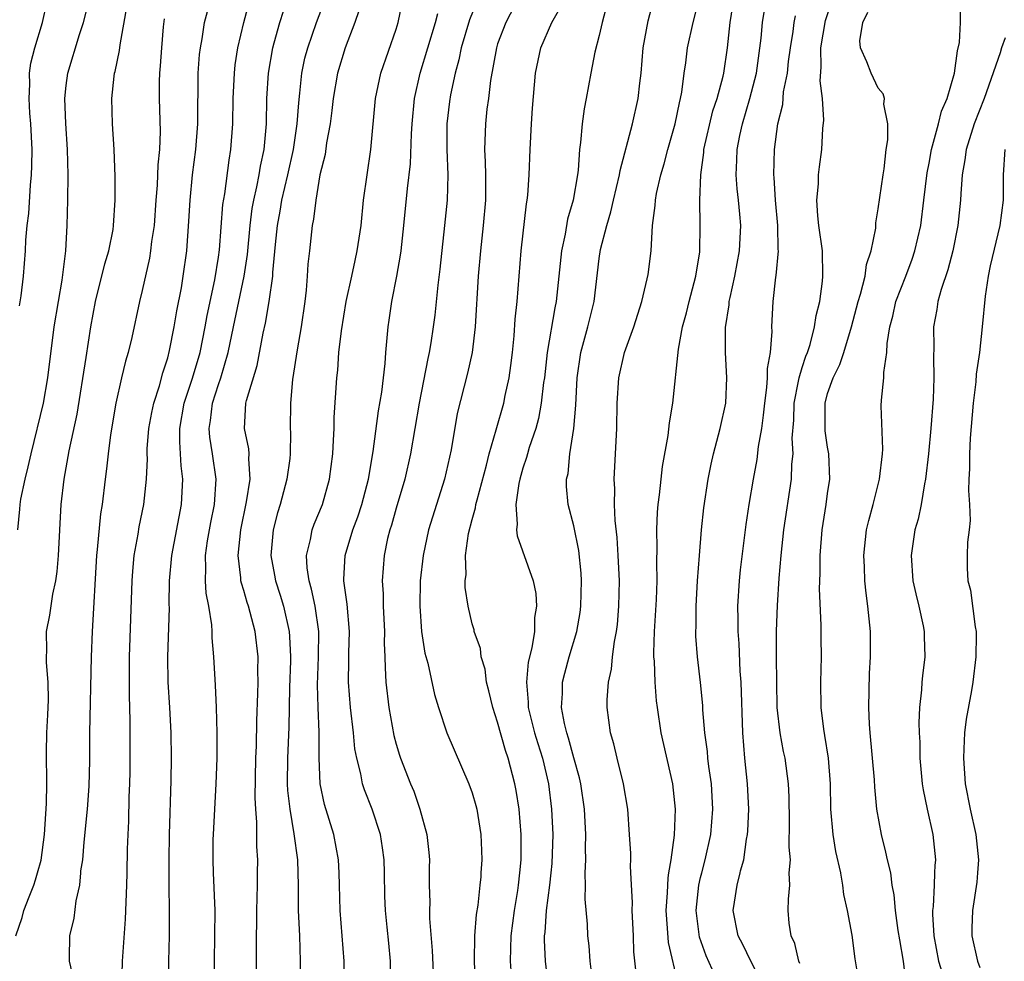
# Model space of a CAD drawing. Units: inches. Extents: x 2571000 to 2574000, y 1515000 to 1518000.
# Drawn here: x 2571673 to 2571751, y 1515663 to 1515737 of the extents above; entities that cross this region are included whole.
import ezdxf

# ---------------------------------------------------------------- set-up
doc = ezdxf.new("R2010")
doc.units = ezdxf.units.IN
doc.header["$MEASUREMENT"] = 0
doc.layers.add('LD25711515_2ft', color=62, linetype='Continuous')

msp = doc.modelspace()

# ---------------------------------------------------------------- linework, layer by layer
at = {"layer": 'LD25711515_2ft'}
for points, elevation in [([(2571673.195, 1515697), (2571673.351, 1515698.649), (2571673.368, 1515699), (2571673.435, 1515699.435), (2571673.772, 1515701), (2571674.018, 1515701.982), (2571674.238, 1515703), (2571675.208, 1515707), (2571675.559, 1515709), (2571676.057, 1515713), (2571676.385, 1515715), (2571676.682, 1515716.682), (2571676.969, 1515719), (2571677.081, 1515721), (2571677.137, 1515723), (2571677.163, 1515725), (2571677.108, 1515727), (2571676.966, 1515729.034), (2571676.889, 1515731), (2571677, 1515732.042), (2571677.124, 1515733), (2571678.057, 1515736.057), (2571678.366, 1515737), (2571679.705, 1515742.295)], 8760), ([(2571713, 1515739.604), (2571711.647, 1515737), (2571711, 1515735.307), (2571710.9, 1515735), (2571710.431, 1515732.431), (2571710.274, 1515731), (2571710.156, 1515730.156), (2571710.038, 1515729), (2571709.969, 1515727), (2571710.03, 1515726.03), (2571710.05, 1515725), (2571710.04, 1515723), (2571709.866, 1515721), (2571709.653, 1515719), (2571709.476, 1515717), (2571709.233, 1515713), (2571708.982, 1515711), (2571708.628, 1515709.372), (2571707.821, 1515706.179), (2571707.327, 1515703.326), (2571706.813, 1515701), (2571705.566, 1515697), (2571705.121, 1515695), (2571704.899, 1515693), (2571704.871, 1515691), (2571705.004, 1515689), (2571705.277, 1515687.277), (2571705.497, 1515686.502), (2571706.02, 1515684.02), (2571706.333, 1515683), (2571707.001, 1515681), (2571708.744, 1515677), (2571709, 1515676.27), (2571709.287, 1515675.287), (2571709.357, 1515675), (2571709.689, 1515673), (2571709.74, 1515671.74), (2571709.754, 1515671), (2571709.687, 1515669.962), (2571709.669, 1515669.669), (2571709.604, 1515669), (2571709.43, 1515667.429), (2571709.312, 1515666.688), (2571709.171, 1515665), (2571709.144, 1515663), (2571709.24, 1515661)], 8782), ([(2571734.821, 1515662.821), (2571734.739, 1515663), (2571734.409, 1515664.408), (2571734.138, 1515665), (2571733.983, 1515666.017), (2571733.889, 1515667), (2571733.91, 1515667.91), (2571734.018, 1515669), (2571733.982, 1515669.962), (2571733.981, 1515669.981), (2571734.073, 1515671), (2571733.986, 1515671.986), (2571734.008, 1515673.992), (2571733.967, 1515675.966), (2571733.928, 1515677), (2571733.648, 1515679), (2571733.532, 1515679.531), (2571733.258, 1515681), (2571733.039, 1515683), (2571732.992, 1515685.008), (2571732.983, 1515687), (2571732.983, 1515689.017), (2571733.049, 1515691.049), (2571733.2, 1515693.2), (2571733.353, 1515695), (2571733.562, 1515697), (2571734.15, 1515701), (2571734.185, 1515702.185), (2571734.278, 1515703), (2571734.223, 1515704.223), (2571734.334, 1515705.666), (2571734.374, 1515707), (2571734.72, 1515708.719), (2571734.756, 1515709), (2571735, 1515709.81), (2571735.295, 1515710.706), (2571735.416, 1515711), (2571735.618, 1515711.618), (2571735.983, 1515713), (2571736.098, 1515713.901), (2571736.38, 1515715), (2571736.61, 1515716.61), (2571736.64, 1515717), (2571736.596, 1515719), (2571736.316, 1515721), (2571736.24, 1515721.76), (2571736.158, 1515723), (2571736.274, 1515724.274), (2571736.3, 1515725), (2571736.366, 1515725.634), (2571736.55, 1515727), (2571736.64, 1515728.64), (2571736.701, 1515729.299), (2571736.602, 1515731), (2571736.414, 1515732.414), (2571736.509, 1515733.491), (2571736.47, 1515735), (2571736.847, 1515737.153), (2571737.67, 1515739.67)], 8798), ([(2571721.917, 1515662.083), (2571721.741, 1515663.74), (2571721.714, 1515665), (2571721.608, 1515667), (2571721.623, 1515667.623), (2571721.494, 1515669.962), (2571721.462, 1515670.538), (2571721.488, 1515671), (2571721.494, 1515671.494), (2571721.403, 1515673), (2571721.254, 1515675), (2571720.93, 1515677), (2571720.425, 1515679), (2571720.153, 1515680.153), (2571719.892, 1515681), (2571719.625, 1515683), (2571719.623, 1515683.623), (2571719.739, 1515685), (2571719.981, 1515686.019), (2571720.06, 1515687), (2571720.205, 1515688.205), (2571720.37, 1515689), (2571720.446, 1515689.554), (2571720.565, 1515691), (2571720.605, 1515693), (2571720.509, 1515695), (2571720.415, 1515696.415), (2571720.254, 1515697.746), (2571720.205, 1515699), (2571720.234, 1515700.233), (2571720.19, 1515701), (2571720.403, 1515705), (2571720.431, 1515707), (2571720.548, 1515709), (2571720.993, 1515711), (2571721.726, 1515713), (2571722.364, 1515715), (2571722.79, 1515716.791), (2571722.854, 1515717.146), (2571723.09, 1515719), (2571723.201, 1515721), (2571723.418, 1515722.582), (2571723.435, 1515723), (2571723.528, 1515723.528), (2571723.873, 1515725), (2571724.128, 1515725.872), (2571724.411, 1515727), (2571724.986, 1515729), (2571725.323, 1515730.677), (2571725.416, 1515731), (2571725.518, 1515731.519), (2571725.692, 1515733), (2571725.828, 1515733.828), (2571725.974, 1515735), (2571726.42, 1515737), (2571727, 1515739.286)], 8790), ([(2571725.218, 1515661.217), (2571724.47, 1515664.47), (2571724.399, 1515665.601), (2571724.282, 1515667), (2571724.394, 1515668.394), (2571724.43, 1515669.57), (2571724.501, 1515669.962), (2571724.689, 1515671), (2571724.932, 1515672.932), (2571725.01, 1515675), (2571724.817, 1515677), (2571723.894, 1515681), (2571723.59, 1515683), (2571723.526, 1515683.526), (2571723.403, 1515685), (2571723.352, 1515686.648), (2571723.319, 1515687), (2571723.313, 1515687.313), (2571723.37, 1515689), (2571723.518, 1515691.518), (2571723.564, 1515693), (2571723.541, 1515694.459), (2571723.581, 1515695.581), (2571723.56, 1515697), (2571723.61, 1515698.39), (2571723.662, 1515699), (2571723.759, 1515699.759), (2571723.878, 1515701), (2571723.999, 1515702.001), (2571724.443, 1515704.443), (2571724.547, 1515705.453), (2571724.82, 1515707), (2571725.248, 1515711.248), (2571725.578, 1515713), (2571725.88, 1515714.12), (2571726.088, 1515715), (2571726.62, 1515717), (2571726.928, 1515718.927), (2571726.966, 1515721.034), (2571726.923, 1515723), (2571727.008, 1515725), (2571727.249, 1515726.751), (2571727.262, 1515727), (2571727.973, 1515730.027), (2571728.296, 1515731), (2571728.771, 1515732.771), (2571728.816, 1515733), (2571729.112, 1515735), (2571729.318, 1515737), (2571729.64, 1515739)], 8792), ([(2571673.028, 1515665), (2571673.534, 1515666.466), (2571673.676, 1515667), (2571674.082, 1515668.082), (2571674.459, 1515669), (2571674.587, 1515669.412), (2571674.738, 1515669.962), (2571675.017, 1515670.983), (2571675.299, 1515673), (2571675.385, 1515674.615), (2571675.447, 1515675.447), (2571675.465, 1515677), (2571675.456, 1515679.456), (2571675.487, 1515681), (2571675.56, 1515682.44), (2571675.598, 1515683.598), (2571675.586, 1515685), (2571675.45, 1515686.55), (2571675.446, 1515687), (2571675.463, 1515687.463), (2571675.451, 1515689), (2571675.709, 1515690.291), (2571675.948, 1515691.948), (2571676.19, 1515693), (2571676.284, 1515693.716), (2571676.405, 1515695), (2571676.609, 1515699), (2571676.837, 1515701), (2571677.237, 1515703.237), (2571677.874, 1515706.126), (2571678.587, 1515710.587), (2571678.938, 1515713), (2571679.305, 1515715), (2571680.036, 1515717.964), (2571680.349, 1515719), (2571680.693, 1515720.693), (2571680.738, 1515721), (2571680.873, 1515723), (2571680.858, 1515724.858), (2571680.78, 1515727), (2571680.656, 1515729), (2571680.598, 1515731), (2571680.777, 1515732.777), (2571680.809, 1515733), (2571680.856, 1515733.144), (2571681.196, 1515734.804), (2571681.244, 1515735.244), (2571681.789, 1515738.211)], 8762), ([(2571673.328, 1515714.672), (2571673.455, 1515715.454), (2571673.632, 1515717), (2571673.795, 1515719), (2571673.83, 1515719.83), (2571673.935, 1515721), (2571674.056, 1515721.944), (2571674.176, 1515724.176), (2571674.264, 1515725), (2571674.298, 1515725.702), (2571674.308, 1515727), (2571674.219, 1515729), (2571674.141, 1515729.859), (2571674.072, 1515731), (2571674.129, 1515732.129), (2571674.106, 1515733), (2571674.212, 1515733.788), (2571674.527, 1515735), (2571675.142, 1515737), (2571675.476, 1515738.524)], 8758), ([(2571685.016, 1515659), (2571685.081, 1515663), (2571685.144, 1515665), (2571685.154, 1515666.846), (2571685.114, 1515669.114), (2571685.113, 1515669.962), (2571685.111, 1515671), (2571685.145, 1515673), (2571685.263, 1515677.263), (2571685.289, 1515679), (2571685.274, 1515681), (2571685.165, 1515683), (2571685.027, 1515685), (2571685.001, 1515687.001), (2571685.141, 1515690.859), (2571685.127, 1515691.127), (2571685.155, 1515693), (2571685.323, 1515695), (2571686.101, 1515699), (2571686.204, 1515701), (2571686.063, 1515702.063), (2571686.022, 1515703), (2571685.946, 1515703.946), (2571685.962, 1515705), (2571686.31, 1515707), (2571686.966, 1515708.966), (2571687.547, 1515711), (2571687.944, 1515713), (2571688.098, 1515713.902), (2571688.714, 1515716.714), (2571689, 1515718.501), (2571689.081, 1515719.081), (2571689.344, 1515722.656), (2571689.494, 1515723.494), (2571689.841, 1515726.159), (2571689.983, 1515727), (2571690.129, 1515729), (2571690.167, 1515731), (2571690.257, 1515733), (2571690.327, 1515733.673), (2571690.522, 1515735), (2571690.99, 1515737.01), (2571691.432, 1515738.568)], 8768), ([(2571692.009, 1515661), (2571692.003, 1515665), (2571692.027, 1515665.973), (2571692.03, 1515667), (2571692.082, 1515669), (2571692.09, 1515669.962), (2571692.098, 1515671), (2571692.037, 1515672.037), (2571692.035, 1515673.965), (2571691.943, 1515675), (2571691.896, 1515675.896), (2571691.949, 1515679), (2571691.993, 1515679.993), (2571692.034, 1515681.966), (2571692.116, 1515684.116), (2571692.126, 1515685), (2571692.104, 1515685.896), (2571692.122, 1515687), (2571691.897, 1515689), (2571691.368, 1515691), (2571691.272, 1515691.272), (2571691, 1515692.225), (2571690.807, 1515692.807), (2571690.773, 1515693), (2571690.764, 1515693.236), (2571690.546, 1515695), (2571690.757, 1515697), (2571691.222, 1515699.222), (2571691.504, 1515701), (2571691.396, 1515702.604), (2571691.426, 1515703), (2571691.395, 1515703.395), (2571691.046, 1515705), (2571691.167, 1515707), (2571691.205, 1515707.205), (2571692.042, 1515709.958), (2571692.521, 1515712.521), (2571692.7, 1515713.3), (2571692.991, 1515715), (2571693.283, 1515717), (2571693.298, 1515717.298), (2571693.5, 1515719.5), (2571693.653, 1515721), (2571693.869, 1515722.131), (2571694.002, 1515723), (2571694.473, 1515725), (2571694.907, 1515727), (2571695.2, 1515729), (2571695.323, 1515730.677), (2571695.417, 1515731.417), (2571695.573, 1515733), (2571695.815, 1515734.185), (2571696.031, 1515735), (2571696.719, 1515737), (2571697.352, 1515738.648)], 8772), ([(2571698.907, 1515661), (2571698.901, 1515663), (2571698.593, 1515667), (2571698.544, 1515669), (2571698.51, 1515669.962), (2571698.473, 1515671), (2571698.102, 1515673), (2571697.364, 1515675.364), (2571697.017, 1515677), (2571696.928, 1515679), (2571696.929, 1515681.071), (2571696.847, 1515683), (2571696.804, 1515684.804), (2571696.894, 1515687), (2571696.903, 1515689), (2571696.616, 1515691), (2571696.342, 1515692.342), (2571696.141, 1515693), (2571695.986, 1515694.014), (2571695.934, 1515695), (2571696.259, 1515696.259), (2571696.377, 1515697), (2571696.541, 1515697.459), (2571697.197, 1515699), (2571697.756, 1515701), (2571698.012, 1515703), (2571698.076, 1515704.076), (2571698.113, 1515705), (2571698.128, 1515705.872), (2571698.33, 1515709), (2571698.4, 1515709.6), (2571698.5, 1515711), (2571698.689, 1515712.689), (2571699.073, 1515715), (2571699.509, 1515717), (2571699.762, 1515718.238), (2571699.938, 1515719), (2571700.237, 1515721), (2571700.44, 1515723), (2571700.707, 1515725), (2571701.006, 1515727), (2571701.383, 1515731), (2571701.809, 1515733), (2571703, 1515736.469), (2571703.162, 1515737), (2571703.475, 1515738.525)], 8776), ([(2571709.364, 1515738.636), (2571708.797, 1515737.203), (2571708.132, 1515735), (2571707.944, 1515734.056), (2571707.652, 1515733), (2571707.295, 1515731.295), (2571707.218, 1515730.783), (2571707, 1515729), (2571706.99, 1515727), (2571707.068, 1515725), (2571707.014, 1515723), (2571706.817, 1515721), (2571706.446, 1515717.554), (2571706.288, 1515716.288), (2571706.056, 1515713.944), (2571705.933, 1515713), (2571705.74, 1515711.74), (2571705.61, 1515711), (2571705.492, 1515710.508), (2571704.807, 1515707), (2571704.137, 1515703), (2571703.683, 1515701), (2571703, 1515698.719), (2571702.626, 1515697.374), (2571702.501, 1515697), (2571702.328, 1515696.328), (2571702.049, 1515695), (2571701.905, 1515693), (2571701.977, 1515691.978), (2571701.988, 1515691), (2571702.077, 1515689), (2571702.069, 1515688.069), (2571702.117, 1515687), (2571702.127, 1515686.127), (2571702.2, 1515685), (2571702.415, 1515683), (2571702.809, 1515680.809), (2571703, 1515680.106), (2571703.258, 1515679.257), (2571703.351, 1515679), (2571704.147, 1515677), (2571704.402, 1515676.402), (2571704.881, 1515675), (2571705.42, 1515673), (2571705.577, 1515671.577), (2571705.619, 1515671), (2571705.601, 1515670.399), (2571705.603, 1515669.962), (2571705.609, 1515669), (2571705.649, 1515667.65), (2571705.624, 1515667), (2571705.624, 1515666.376), (2571705.854, 1515663.854), (2571705.986, 1515661)], 8780), ([(2571712.084, 1515661.916), (2571712.004, 1515663), (2571712.064, 1515665), (2571712.324, 1515667), (2571712.59, 1515668.591), (2571712.646, 1515669), (2571712.746, 1515669.962), (2571712.854, 1515671), (2571712.865, 1515673), (2571712.69, 1515675), (2571712.458, 1515676.458), (2571712.351, 1515677), (2571711.834, 1515679), (2571711.613, 1515679.612), (2571711, 1515681.862), (2571710.616, 1515683), (2571710.319, 1515684.319), (2571710.13, 1515685), (2571710.025, 1515686.025), (2571709.7, 1515687), (2571709.651, 1515687.651), (2571709.164, 1515689), (2571709.139, 1515689.138), (2571709, 1515689.609), (2571708.692, 1515691), (2571708.452, 1515692.452), (2571708.439, 1515693), (2571708.509, 1515693.491), (2571708.463, 1515695), (2571708.709, 1515696.709), (2571709, 1515697.827), (2571709.261, 1515698.739), (2571709.289, 1515699), (2571709.377, 1515699.377), (2571710.118, 1515702.118), (2571710.328, 1515703), (2571710.89, 1515704.89), (2571711.484, 1515707), (2571711.602, 1515707.602), (2571711.909, 1515709), (2571712.049, 1515709.951), (2571712.177, 1515711), (2571712.308, 1515712.309), (2571712.39, 1515713.61), (2571712.531, 1515715), (2571712.859, 1515719), (2571713.283, 1515722.717), (2571713.339, 1515723), (2571713.381, 1515723.381), (2571713.492, 1515725), (2571713.556, 1515727), (2571713.669, 1515729), (2571713.752, 1515730.249), (2571713.978, 1515733), (2571714.411, 1515735), (2571715.265, 1515737), (2571715.901, 1515738.099)], 8784), ([(2571719.614, 1515738.386), (2571719.229, 1515737), (2571719, 1515735.977), (2571718.659, 1515734.659), (2571718.334, 1515733), (2571717.984, 1515731), (2571717.811, 1515730.189), (2571717.654, 1515729), (2571717.541, 1515727.541), (2571717.455, 1515727), (2571717.356, 1515725.356), (2571717.303, 1515725), (2571716.96, 1515723), (2571716.514, 1515721.486), (2571716.323, 1515720.323), (2571716.036, 1515719), (2571715.613, 1515715), (2571715.5, 1515714.5), (2571714.916, 1515711), (2571714.685, 1515709), (2571714.624, 1515708.624), (2571714.442, 1515707), (2571714.22, 1515705.78), (2571714.003, 1515705), (2571713.49, 1515703.489), (2571713.349, 1515703), (2571713.288, 1515702.712), (2571713, 1515701.875), (2571712.749, 1515701), (2571712.67, 1515700.67), (2571712.432, 1515699), (2571712.549, 1515697.451), (2571712.48, 1515697), (2571712.528, 1515696.528), (2571713.792, 1515693), (2571714.003, 1515692.003), (2571714.059, 1515691), (2571713.91, 1515690.09), (2571713.898, 1515689), (2571713.706, 1515687.706), (2571713.419, 1515686.581), (2571713.273, 1515685), (2571713.416, 1515683.416), (2571713.415, 1515683), (2571713.917, 1515681), (2571714.158, 1515680.158), (2571714.531, 1515679), (2571715.007, 1515677), (2571715.256, 1515675), (2571715.341, 1515673), (2571715.279, 1515670.721), (2571715.2, 1515669.962), (2571715.099, 1515669), (2571714.834, 1515667), (2571714.716, 1515665.284), (2571714.677, 1515665), (2571714.67, 1515664.67), (2571714.752, 1515663), (2571715, 1515660.784)], 8786), ([(2571718.375, 1515662.375), (2571718.294, 1515663), (2571718.213, 1515664.213), (2571718.11, 1515665), (2571718.07, 1515665.93), (2571717.894, 1515667.894), (2571717.937, 1515669), (2571717.897, 1515669.897), (2571717.9, 1515669.962), (2571717.955, 1515671), (2571717.926, 1515671.926), (2571717.946, 1515673), (2571717.848, 1515675), (2571717.557, 1515677), (2571717.456, 1515677.456), (2571717, 1515679.034), (2571716.585, 1515680.585), (2571716.444, 1515681), (2571716.258, 1515681.742), (2571716.039, 1515683), (2571716.119, 1515684.119), (2571716.121, 1515685), (2571716.294, 1515685.706), (2571716.65, 1515687), (2571717.231, 1515689), (2571717.495, 1515690.505), (2571717.562, 1515691), (2571717.62, 1515693), (2571717.582, 1515693.582), (2571717.39, 1515695.39), (2571717, 1515697.328), (2571716.567, 1515699), (2571716.434, 1515700.434), (2571716.434, 1515701), (2571716.55, 1515701.45), (2571716.703, 1515703), (2571717.015, 1515705), (2571717.169, 1515706.831), (2571717.267, 1515709), (2571717.569, 1515711), (2571718.119, 1515713), (2571718.596, 1515715), (2571719, 1515718.395), (2571719.109, 1515719.109), (2571719.596, 1515721), (2571719.931, 1515722.069), (2571720.136, 1515723), (2571720.615, 1515725), (2571720.661, 1515725.339), (2571721.623, 1515729), (2571722.085, 1515731), (2571722.209, 1515732.209), (2571722.31, 1515733), (2571722.48, 1515735), (2571722.872, 1515737.128), (2571723.274, 1515738.726)], 8788), ([(2571743.231, 1515661), (2571742.988, 1515663), (2571742.687, 1515664.687), (2571742.577, 1515665.423), (2571742.365, 1515667), (2571742.253, 1515668.253), (2571742.099, 1515669), (2571741.986, 1515669.962), (2571741.983, 1515669.983), (2571741.723, 1515671), (2571741.605, 1515671.605), (2571741.242, 1515673), (2571740.891, 1515675), (2571740.723, 1515676.723), (2571740.69, 1515677.31), (2571740.361, 1515681), (2571740.315, 1515681.685), (2571740.248, 1515683), (2571740.308, 1515685.692), (2571740.388, 1515687), (2571740.393, 1515688.394), (2571740.377, 1515689), (2571740.186, 1515691), (2571740.031, 1515692.03), (2571739.94, 1515693), (2571739.904, 1515694.096), (2571739.852, 1515695), (2571740.08, 1515697), (2571740.246, 1515697.754), (2571740.593, 1515699), (2571741.105, 1515701), (2571741.339, 1515703), (2571741.363, 1515703.363), (2571741.223, 1515706.776), (2571741.239, 1515707.239), (2571741.425, 1515709), (2571741.424, 1515709.424), (2571741.67, 1515711), (2571741.699, 1515711.7), (2571741.915, 1515713), (2571742.148, 1515713.852), (2571742.394, 1515715), (2571743.166, 1515717), (2571743.662, 1515718.337), (2571743.889, 1515719), (2571744.342, 1515721), (2571744.595, 1515723), (2571744.847, 1515725.153), (2571745, 1515725.921), (2571745.182, 1515727), (2571745.27, 1515727.27), (2571745.736, 1515729), (2571745.983, 1515730.017), (2571746.424, 1515731), (2571747.017, 1515733), (2571747.229, 1515734.771), (2571747.411, 1515735.411), (2571747.482, 1515737), (2571747.469, 1515738.531)], 8802), ([(2571684.723, 1515737.277), (2571684.652, 1515736.651), (2571684.504, 1515735), (2571684.416, 1515733.583), (2571684.358, 1515733), (2571684.336, 1515732.336), (2571684.33, 1515731), (2571684.404, 1515728.404), (2571684.355, 1515727), (2571684.224, 1515725.776), (2571684.171, 1515724.171), (2571684.07, 1515723), (2571683.929, 1515721), (2571683.737, 1515719.737), (2571683.657, 1515719), (2571683.57, 1515718.43), (2571683, 1515715.864), (2571682.788, 1515715), (2571682.169, 1515712.169), (2571681.889, 1515711), (2571681.688, 1515710.312), (2571681.365, 1515709), (2571680.915, 1515707), (2571680.5, 1515704.5), (2571680.304, 1515703), (2571680.182, 1515701.818), (2571680.065, 1515701), (2571679.832, 1515699), (2571679.718, 1515698.282), (2571679.449, 1515695.449), (2571679.391, 1515695), (2571679.061, 1515689), (2571678.975, 1515687), (2571678.839, 1515681), (2571678.841, 1515678.841), (2571678.794, 1515676.794), (2571678.66, 1515675), (2571678.389, 1515672.389), (2571678.281, 1515671), (2571678.131, 1515670.131), (2571678.12, 1515669.962), (2571678.058, 1515669), (2571677.761, 1515667.76), (2571677.6, 1515666.401), (2571677.252, 1515665), (2571677.237, 1515663.237), (2571677.223, 1515663), (2571677.573, 1515661.573)], 8764), ([(2571681.378, 1515661), (2571681.446, 1515663), (2571681.685, 1515666.315), (2571681.774, 1515669), (2571681.794, 1515669.962), (2571681.832, 1515671.832), (2571681.878, 1515673), (2571681.941, 1515674.059), (2571681.975, 1515675.975), (2571682.019, 1515677), (2571682.036, 1515677.964), (2571682.055, 1515681.945), (2571681.987, 1515683.987), (2571681.984, 1515687), (2571682.195, 1515693), (2571682.248, 1515693.752), (2571682.371, 1515695), (2571682.681, 1515696.681), (2571682.764, 1515697.236), (2571683.128, 1515699), (2571683.331, 1515701), (2571683.398, 1515702.602), (2571683.379, 1515703), (2571683.387, 1515703.387), (2571683.519, 1515705), (2571683.746, 1515706.254), (2571683.91, 1515707), (2571684.35, 1515708.35), (2571684.614, 1515709.386), (2571685, 1515710.574), (2571685.143, 1515711.143), (2571685.516, 1515713), (2571685.729, 1515714.271), (2571686.077, 1515716.077), (2571686.223, 1515717), (2571686.497, 1515719), (2571686.672, 1515721.328), (2571686.761, 1515723), (2571686.956, 1515725), (2571687.22, 1515727), (2571687.37, 1515729), (2571687.37, 1515730.63), (2571687.394, 1515731.394), (2571687.413, 1515733), (2571687.517, 1515734.483), (2571687.575, 1515735), (2571687.719, 1515735.719), (2571687.907, 1515737), (2571688.128, 1515737.872)], 8766), ([(2571688.656, 1515660.656), (2571688.676, 1515663), (2571688.719, 1515665), (2571688.729, 1515667), (2571688.616, 1515669.962), (2571688.576, 1515671), (2571688.594, 1515672.594), (2571688.6, 1515673), (2571688.823, 1515677), (2571688.889, 1515679), (2571688.897, 1515681), (2571688.847, 1515683), (2571688.764, 1515684.764), (2571688.638, 1515687), (2571688.503, 1515688.503), (2571688.502, 1515689), (2571688.475, 1515689.525), (2571688.23, 1515691), (2571688.025, 1515692.025), (2571687.968, 1515693), (2571688.014, 1515693.986), (2571687.978, 1515695), (2571688.148, 1515696.148), (2571688.407, 1515697.593), (2571688.682, 1515699), (2571688.812, 1515701), (2571688.532, 1515703), (2571688.315, 1515704.315), (2571688.262, 1515705), (2571688.373, 1515705.627), (2571688.521, 1515707), (2571689, 1515708.472), (2571689.189, 1515709), (2571689.775, 1515711), (2571690.176, 1515713), (2571691.037, 1515717), (2571691.285, 1515718.715), (2571691.495, 1515721), (2571691.665, 1515722.335), (2571691.783, 1515723), (2571692.037, 1515724.037), (2571692.215, 1515725), (2571692.313, 1515725.687), (2571692.604, 1515727), (2571692.783, 1515729), (2571692.824, 1515731), (2571692.945, 1515733), (2571693.28, 1515735), (2571693.403, 1515735.403), (2571693.836, 1515737), (2571694.121, 1515737.88)], 8770), ([(2571700.076, 1515737.924), (2571699.76, 1515737), (2571698.992, 1515735), (2571698.391, 1515733), (2571698.044, 1515731), (2571697.939, 1515730.061), (2571697.798, 1515729), (2571697.523, 1515727.523), (2571697.403, 1515726.597), (2571697.001, 1515725), (2571696.673, 1515723), (2571696.503, 1515721.497), (2571696.392, 1515721), (2571696.166, 1515719), (2571696.054, 1515717.946), (2571695.995, 1515717), (2571695.901, 1515715.901), (2571695.803, 1515715), (2571695.519, 1515713), (2571695.206, 1515711.206), (2571694.848, 1515708.848), (2571694.679, 1515707), (2571694.659, 1515705), (2571694.686, 1515704.687), (2571694.655, 1515703), (2571694.626, 1515702.627), (2571694.402, 1515701), (2571693.863, 1515699), (2571693.656, 1515698.344), (2571693.302, 1515697), (2571693.132, 1515695), (2571693.429, 1515693.429), (2571693.494, 1515693), (2571693.863, 1515691.863), (2571694.118, 1515691), (2571694.573, 1515689), (2571694.609, 1515688.609), (2571694.678, 1515687), (2571694.674, 1515686.673), (2571694.59, 1515684.59), (2571694.539, 1515681.462), (2571694.443, 1515679), (2571694.427, 1515677), (2571694.451, 1515676.451), (2571694.615, 1515675), (2571694.945, 1515673.055), (2571695.217, 1515671), (2571695.247, 1515669.962), (2571695.276, 1515669), (2571695.288, 1515667), (2571695.377, 1515665), (2571695.446, 1515663), (2571695.418, 1515661)], 8774), ([(2571702.579, 1515661), (2571702.561, 1515663), (2571702.418, 1515664.418), (2571702.309, 1515665.691), (2571702.168, 1515667), (2571702.124, 1515668.124), (2571702.082, 1515669.962), (2571702.058, 1515671), (2571701.937, 1515671.937), (2571701.767, 1515673), (2571701.117, 1515675), (2571700.513, 1515676.513), (2571700.358, 1515677), (2571700.219, 1515677.781), (2571699.9, 1515679), (2571699.76, 1515679.76), (2571699.651, 1515681), (2571699.407, 1515683), (2571699.242, 1515685), (2571699.282, 1515686.718), (2571699.282, 1515687.281), (2571699.329, 1515689), (2571699.154, 1515691.153), (2571698.892, 1515693), (2571698.886, 1515693.114), (2571698.982, 1515695), (2571699.598, 1515697), (2571699.976, 1515698.024), (2571700.295, 1515699), (2571700.818, 1515701), (2571701.187, 1515703.188), (2571701.601, 1515706.399), (2571701.864, 1515707.863), (2571702.001, 1515709), (2571702.132, 1515710.132), (2571702.189, 1515711), (2571702.364, 1515713), (2571702.457, 1515713.543), (2571702.666, 1515715), (2571703.065, 1515717), (2571703.349, 1515718.651), (2571703.392, 1515719), (2571703.615, 1515721), (2571703.905, 1515723.905), (2571704.144, 1515725.855), (2571704.213, 1515728.213), (2571704.261, 1515729), (2571704.452, 1515731), (2571704.9, 1515733), (2571706.109, 1515737), (2571706.279, 1515737.721)], 8778), ([(2571728.144, 1515661.856), (2571727.438, 1515663.438), (2571726.91, 1515664.91), (2571726.656, 1515667), (2571726.866, 1515669), (2571727, 1515669.596), (2571727.095, 1515669.962), (2571727.366, 1515671), (2571727.79, 1515673), (2571727.954, 1515675), (2571727.848, 1515677), (2571727.65, 1515678.35), (2571727.577, 1515679), (2571727.537, 1515679.537), (2571727.328, 1515681), (2571727.178, 1515682.822), (2571727.165, 1515683.165), (2571727, 1515684.97), (2571726.755, 1515687), (2571726.631, 1515688.631), (2571726.623, 1515689), (2571726.642, 1515689.358), (2571726.648, 1515691), (2571726.759, 1515693), (2571726.903, 1515695), (2571727.068, 1515697), (2571727.256, 1515698.744), (2571727.593, 1515701), (2571727.825, 1515702.175), (2571728.017, 1515703), (2571728.546, 1515705), (2571728.973, 1515707), (2571729.07, 1515709), (2571728.952, 1515711), (2571728.947, 1515712.947), (2571729.244, 1515714.755), (2571729.259, 1515715), (2571729.313, 1515715.313), (2571729.704, 1515717), (2571730.063, 1515719), (2571730.163, 1515721), (2571730.098, 1515721.901), (2571729.991, 1515723), (2571729.886, 1515723.886), (2571729.799, 1515725), (2571729.863, 1515726.137), (2571729.876, 1515727), (2571730.082, 1515728.083), (2571730.291, 1515729), (2571730.888, 1515731), (2571731.407, 1515733), (2571731.768, 1515735.769), (2571731.875, 1515737), (2571732.026, 1515737.974)], 8794), ([(2571731.986, 1515661), (2571730.965, 1515663), (2571730.326, 1515664.326), (2571729.968, 1515665), (2571729.569, 1515667), (2571729.661, 1515667.662), (2571729.884, 1515669), (2571730.101, 1515669.962), (2571730.141, 1515670.141), (2571730.401, 1515671), (2571730.618, 1515672.618), (2571730.703, 1515673), (2571730.726, 1515673.274), (2571730.79, 1515675), (2571730.698, 1515677), (2571730.484, 1515679), (2571730.317, 1515681), (2571730.191, 1515685), (2571730.127, 1515685.873), (2571730.037, 1515688.038), (2571729.963, 1515689), (2571729.963, 1515689.963), (2571729.932, 1515691), (2571730.064, 1515693), (2571730.15, 1515693.85), (2571730.58, 1515697.42), (2571730.815, 1515699), (2571731.16, 1515701), (2571731.457, 1515702.543), (2571731.57, 1515703.569), (2571731.816, 1515705), (2571731.959, 1515706.042), (2571732.047, 1515707), (2571732.22, 1515708.22), (2571732.272, 1515709), (2571732.265, 1515709.735), (2571732.492, 1515711), (2571732.634, 1515712.633), (2571732.62, 1515713), (2571732.723, 1515715), (2571732.924, 1515716.924), (2571732.948, 1515717.052), (2571733.127, 1515719), (2571733.113, 1515719.112), (2571733.079, 1515721), (2571732.888, 1515723), (2571732.783, 1515724.783), (2571732.755, 1515725), (2571732.817, 1515727), (2571733.083, 1515729), (2571733.469, 1515730.531), (2571733.541, 1515731.541), (2571733.837, 1515733), (2571733.926, 1515733.926), (2571734.073, 1515735), (2571734.284, 1515736.284), (2571734.373, 1515737), (2571734.465, 1515737.535)], 8796), ([(2571739.555, 1515661), (2571739.187, 1515663.187), (2571738.944, 1515665.056), (2571738.584, 1515667), (2571738.271, 1515668.271), (2571738.204, 1515669), (2571738.054, 1515669.946), (2571738.05, 1515669.962), (2571737.658, 1515671.657), (2571737.433, 1515673), (2571737.264, 1515675), (2571737.232, 1515677), (2571737.074, 1515679), (2571736.795, 1515680.795), (2571736.7, 1515681.3), (2571736.492, 1515683), (2571736.469, 1515685), (2571736.525, 1515687), (2571736.496, 1515688.496), (2571736.505, 1515689.495), (2571736.371, 1515692.371), (2571736.41, 1515693.59), (2571736.408, 1515695), (2571736.574, 1515697), (2571736.89, 1515699), (2571737, 1515699.877), (2571737.169, 1515701), (2571737.097, 1515703), (2571737, 1515703.523), (2571736.823, 1515704.823), (2571736.809, 1515707), (2571737, 1515707.753), (2571737.432, 1515709), (2571737.968, 1515710.032), (2571738.28, 1515711), (2571738.877, 1515713), (2571739.402, 1515715), (2571739.598, 1515715.598), (2571739.961, 1515717), (2571740.073, 1515717.927), (2571740.45, 1515719), (2571740.796, 1515720.795), (2571740.801, 1515721.199), (2571741, 1515722.302), (2571741.371, 1515725), (2571741.456, 1515725.457), (2571741.62, 1515727), (2571741.751, 1515727.751), (2571741.746, 1515729), (2571741.445, 1515730.555), (2571741.487, 1515731), (2571741.386, 1515731.386), (2571741, 1515731.816), (2571740.438, 1515733), (2571740.107, 1515733.894), (2571739.602, 1515735), (2571739.553, 1515735.553), (2571739.779, 1515737), (2571740.179, 1515737.821)], 8800), ([(2571751, 1515735.779), (2571750.718, 1515735), (2571750.6, 1515734.601), (2571749.331, 1515731), (2571748.547, 1515729), (2571747.912, 1515727), (2571747.816, 1515726.184), (2571747.603, 1515725), (2571747.501, 1515723.501), (2571747.488, 1515723), (2571747.273, 1515721), (2571746.872, 1515719), (2571746.492, 1515717.507), (2571745.95, 1515715.95), (2571745.694, 1515715), (2571745.618, 1515714.382), (2571745.345, 1515713), (2571745.371, 1515711.372), (2571745.349, 1515710.651), (2571745.387, 1515709), (2571745.311, 1515707.311), (2571745.136, 1515705), (2571744.95, 1515703), (2571744.713, 1515701), (2571744.629, 1515700.629), (2571744.366, 1515699), (2571744.136, 1515697.864), (2571743.887, 1515697), (2571743.58, 1515695), (2571743.734, 1515693), (2571743.956, 1515691.956), (2571744.204, 1515691), (2571744.544, 1515689.456), (2571744.619, 1515689), (2571744.615, 1515688.615), (2571744.661, 1515687), (2571744.485, 1515685.515), (2571744.433, 1515685), (2571744.4, 1515684.4), (2571744.253, 1515683), (2571744.194, 1515681.806), (2571744.216, 1515681), (2571744.267, 1515680.267), (2571744.278, 1515679), (2571744.456, 1515677), (2571744.525, 1515676.525), (2571744.84, 1515675), (2571745.303, 1515673), (2571745.505, 1515671), (2571745.451, 1515670.549), (2571745.433, 1515669.962), (2571745.403, 1515669), (2571745.322, 1515667.322), (2571745.281, 1515667), (2571745.281, 1515666.719), (2571745.377, 1515665), (2571745.749, 1515663), (2571746.072, 1515661.928)], 8804), ([(2571750.981, 1515727), (2571750.837, 1515725), (2571750.827, 1515723), (2571750.57, 1515721), (2571749.821, 1515717.821), (2571749.67, 1515717), (2571749.418, 1515715.418), (2571749.185, 1515713), (2571748.967, 1515711), (2571748.716, 1515709.284), (2571748.677, 1515708.677), (2571748.474, 1515707), (2571748.247, 1515704.247), (2571748.187, 1515703), (2571748.194, 1515701.806), (2571748.141, 1515701), (2571748.106, 1515700.106), (2571748.197, 1515699), (2571748.251, 1515697.749), (2571748.172, 1515697), (2571748.039, 1515696.039), (2571747.995, 1515695), (2571748.011, 1515693.989), (2571748.048, 1515693), (2571748.256, 1515692.256), (2571748.633, 1515689.367), (2571748.711, 1515689), (2571748.721, 1515688.721), (2571748.695, 1515687), (2571748.439, 1515685), (2571748.334, 1515684.334), (2571747.918, 1515682.082), (2571747.796, 1515681), (2571747.749, 1515679.749), (2571747.701, 1515679), (2571747.853, 1515677), (2571748.246, 1515675), (2571748.691, 1515673), (2571748.892, 1515671), (2571748.811, 1515669.962), (2571748.755, 1515669.245), (2571748.429, 1515667), (2571748.382, 1515665.618), (2571748.382, 1515665), (2571748.806, 1515663), (2571749, 1515662.519)], 8806)]:
    msp.add_lwpolyline(points, dxfattribs=dict(at, elevation=elevation))

doc.saveas('drawing.dxf')
